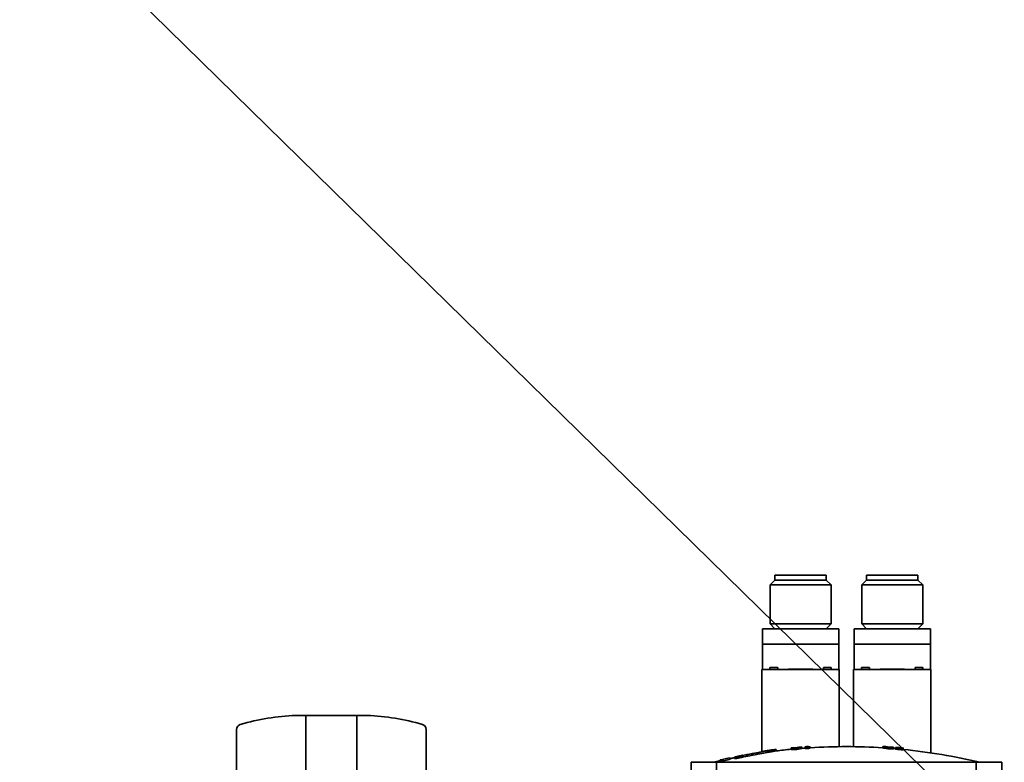
# Model space of a CAD drawing. Extents: x 789 to 2346, y 1100 to 1369.
# Drawn here: x 1990 to 1998, y 1176 to 1181 of the extents above; entities that cross this region are included whole.
import ezdxf

# ---------------------------------------------------------------- set-up
doc = ezdxf.new("R2010")
doc.units = 0
doc.header["$LTSCALE"] = 3
doc.header["$MEASUREMENT"] = 0
doc.layers.add('DRAWING_TEXT', color=7, linetype='CONTINUOUS')
doc.layers.add('Visible Edges(Pearson)', color=7, linetype='CONTINUOUS', lineweight=35)
doc.styles.add('Text1', font='arial.ttf', dxfattribs={"width": 0.95, "height": 1.5})
doc.dimstyles.new('ACAD DIMS', dxfattribs={"dimtxt": 1.5, "dimasz": 1.5, "dimexe": 1.5, "dimexo": 1.5, "dimgap": 0.09, "dimtad": 0, "dimtih": 1, "dimtoh": 1, "dimdec": 6, "dimzin": 12, "dimdsep": 46, "dimlunit": 4, "dimtxsty": 'Text1', "dimcen": 0.09, "dimclrd": 1, "dimclre": 1, "dimclrt": 256, "dimadec": 0, "dimazin": 0, "dimtfac": 1, "dimtdec": 6, "dimtofl": 0, "dimtmove": 0, "dimatfit": 3, "dimfxl": 1.5, "dimfrac": 2, "dimtolj": 1, "dimtzin": 0, "dimarcsym": 0})

msp = doc.modelspace()

# ---------------------------------------------------------------- linework, layer by layer
at = {"layer": 'Visible Edges(Pearson)'}
for p, q in [((1996.2276, 1176.9561), (1996.6255, 1176.9561)), ((1996.2276, 1176.9561), (1996.2276, 1176.9167)), ((1996.6255, 1176.9561), (1996.6255, 1176.9167)), ((1996.9363, 1176.9561), (1997.3341, 1176.9561)), ((1996.9363, 1176.9561), (1996.9363, 1176.9167)), ((1997.3341, 1176.9561), (1997.3341, 1176.9167)), ((1996.2276, 1176.9167), (1996.1903, 1176.8794)), ((1996.1903, 1176.8794), (1996.6628, 1176.8794)), ((1996.1903, 1176.8794), (1996.1903, 1176.578)), ((1996.2276, 1176.9167), (1996.6255, 1176.9167)), ((1996.6255, 1176.9167), (1996.6628, 1176.8794)), ((1996.6628, 1176.8794), (1996.6628, 1176.578)), ((1996.9363, 1176.9167), (1996.899, 1176.8794)), ((1996.899, 1176.8794), (1997.3714, 1176.8794)), ((1996.899, 1176.8794), (1996.899, 1176.578)), ((1996.9363, 1176.9167), (1997.3341, 1176.9167)), ((1997.3341, 1176.9167), (1997.3714, 1176.8794)), ((1997.3714, 1176.8794), (1997.3714, 1176.578)), ((1996.1903, 1176.578), (1996.6628, 1176.578)), ((1996.2276, 1176.5407), (1996.1903, 1176.578)), ((1996.6255, 1176.5407), (1996.6628, 1176.578)), ((1996.899, 1176.578), (1997.3714, 1176.578)), ((1996.9363, 1176.5407), (1996.899, 1176.578)), ((1997.3341, 1176.5407), (1997.3714, 1176.578)), ((1996.7218, 1176.5407), (1996.1313, 1176.5407)), ((1996.1313, 1176.4226), (1996.1313, 1176.5407)), ((1996.7218, 1176.5407), (1996.7218, 1176.4226)), ((1997.4305, 1176.5407), (1996.8399, 1176.5407)), ((1996.8399, 1176.4226), (1996.8399, 1176.5407)), ((1997.4305, 1176.5407), (1997.4305, 1176.4226)), ((1996.4265, 1176.4226), (1996.1313, 1176.4226)), ((1996.1313, 1176.4226), (1996.1313, 1176.2258)), ((1996.7218, 1176.4226), (1996.4265, 1176.4226)), ((1996.7218, 1176.2258), (1996.7218, 1176.4226)), ((1997.1352, 1176.4226), (1996.8399, 1176.4226)), ((1996.8399, 1176.4226), (1996.8399, 1176.2258)), ((1997.4305, 1176.4226), (1997.1352, 1176.4226)), ((1997.4305, 1176.2258), (1997.4305, 1176.4226)), ((1996.1273, 1176.2258), (1996.7258, 1176.2258)), ((1996.1273, 1175.5923), (1996.1273, 1176.2258)), ((1996.1899, 1176.2415), (1996.2498, 1176.2415)), ((1996.1899, 1176.2415), (1996.1899, 1176.2258)), ((1996.2498, 1176.2415), (1996.2498, 1176.2258)), ((1996.521, 1176.2297), (1996.3321, 1176.2297)), ((1996.3321, 1176.2258), (1996.3321, 1176.2297)), ((1996.521, 1176.2258), (1996.521, 1176.2297)), ((1996.6033, 1176.2415), (1996.6632, 1176.2415)), ((1996.6033, 1176.2415), (1996.6033, 1176.2258)), ((1996.6632, 1176.2415), (1996.6632, 1176.2258)), ((1996.7258, 1176.2258), (1996.7258, 1175.6301)), ((1996.836, 1176.2258), (1997.4344, 1176.2258)), ((1996.836, 1175.6301), (1996.836, 1176.2258)), ((1996.8986, 1176.2415), (1996.9584, 1176.2415)), ((1996.8986, 1176.2415), (1996.8986, 1176.2258)), ((1996.9584, 1176.2415), (1996.9584, 1176.2258)), ((1997.2297, 1176.2297), (1997.0407, 1176.2297)), ((1997.0407, 1176.2258), (1997.0407, 1176.2297)), ((1997.2297, 1176.2258), (1997.2297, 1176.2297)), ((1997.312, 1176.2415), (1997.3718, 1176.2415)), ((1997.312, 1176.2415), (1997.312, 1176.2258)), ((1997.3718, 1176.2415), (1997.3718, 1176.2258)), ((1997.4344, 1176.2258), (1997.4344, 1175.5822)), ((1992.603, 1175.8714), (1992.5243, 1175.8714)), ((1992.603, 1175.8012), (1992.603, 1175.8714)), ((1992.9967, 1175.8714), (1992.603, 1175.8714)), ((1993.0755, 1175.8714), (1992.9967, 1175.8714)), ((1992.9967, 1175.8714), (1992.9967, 1175.8012)), ((1992.0676, 1175.1943), (1992.0676, 1175.7635)), ((1992.603, 1175.7635), (1992.603, 1175.8012)), ((1992.603, 1175.7635), (1992.603, 1175.273)), ((1992.9967, 1175.8012), (1992.9967, 1175.7635)), ((1992.9967, 1175.273), (1992.9967, 1175.7635)), ((1993.5322, 1175.1943), (1993.5322, 1175.7635)), ((1996.1258, 1175.5905), (1996.1258, 1175.5919)), ((1996.1588, 1175.5985), (1996.1588, 1175.5985)), ((1996.1588, 1175.5977), (1996.1588, 1175.5985)), ((1996.1745, 1175.5875), (1996.1745, 1175.5994)), ((1996.1943, 1175.6034), (1996.1943, 1175.6032)), ((1996.1943, 1175.602), (1996.1943, 1175.6032)), ((1996.1957, 1175.5894), (1996.1957, 1175.6013)), ((1996.2009, 1175.5908), (1996.2009, 1175.6026)), ((1996.2021, 1175.6043), (1996.2021, 1175.6044)), ((1996.2021, 1175.5925), (1996.2021, 1175.6043)), ((1996.2376, 1175.609), (1996.2376, 1175.609)), ((1996.2376, 1175.5971), (1996.2376, 1175.609)), ((1996.3532, 1175.6087), (1996.3532, 1175.6206)), ((1996.3877, 1175.6087), (1996.3877, 1175.6205)), ((1996.4024, 1175.6099), (1996.4024, 1175.6218)), ((1996.4369, 1175.616), (1996.4369, 1175.6278)), ((1996.462, 1175.6292), (1996.462, 1175.6287)), ((1996.462, 1175.627), (1996.462, 1175.6287)), ((1996.462, 1175.627), (1996.462, 1175.6264)), ((1996.462, 1175.6146), (1996.462, 1175.6264)), ((1996.4748, 1175.6301), (1996.4748, 1175.6279)), ((1996.4885, 1175.6289), (1996.4885, 1175.6315)), ((1996.5013, 1175.6291), (1996.5013, 1175.6297)), ((1996.5013, 1175.6173), (1996.5013, 1175.6291)), ((1997.0619, 1175.6205), (1997.0619, 1175.6323)), ((1997.0963, 1175.6149), (1997.0963, 1175.6267)), ((1997.1111, 1175.6138), (1997.1111, 1175.6256)), ((1997.1455, 1175.6144), (1997.1455, 1175.6262)), ((1997.1608, 1175.6224), (1997.1608, 1175.6242)), ((1997.1608, 1175.6224), (1997.1608, 1175.6216)), ((1997.1608, 1175.6098), (1997.1608, 1175.6216)), ((1997.1746, 1175.6217), (1997.1746, 1175.6229)), ((1997.2198, 1175.6168), (1997.2198, 1175.6187)), ((1997.2198, 1175.6162), (1997.2198, 1175.6168)), ((1997.2198, 1175.6044), (1997.2198, 1175.6162)), ((1995.7769, 1175.5092), (1995.5801, 1175.5092)), ((1995.5801, 1175.5092), (1995.5801, 1174.3321)), ((1995.7769, 1175.5092), (1997.7848, 1175.5092)), ((1995.7769, 1174.3321), (1995.7769, 1175.5092)), ((1995.8045, 1175.5276), (1995.8045, 1175.5271)), ((1995.8045, 1175.5153), (1995.8045, 1175.5271)), ((1995.8832, 1175.5441), (1995.8832, 1175.5446)), ((1995.8832, 1175.5323), (1995.8832, 1175.5441)), ((1995.9153, 1175.5377), (1995.9153, 1175.5495)), ((1995.9464, 1175.5412), (1995.9464, 1175.553)), ((1995.9696, 1175.5454), (1995.9696, 1175.5572)), ((1995.9785, 1175.562), (1995.9785, 1175.5632)), ((1997.7848, 1174.3321), (1997.7848, 1175.5092)), ((1997.9817, 1175.5092), (1997.7848, 1175.5092)), ((1997.9817, 1175.5092), (1997.9817, 1174.3321))]:
    msp.add_line(p, q, dxfattribs=at)
for centre, radius, start, end in [((1992.5944, 1174.1012), 1.7717, 92.26713, 106.34179), ((1993.0054, 1174.1012), 1.7717, 73.65821, 87.73287), ((1992.107, 1175.7635), 0.0394, 106.34179, 180), ((1993.4928, 1175.7635), 0.0394, 0, 73.65821), ((1996.7809, 1171.193), 4.4492, 97.01402, 98.03683), ((1996.7809, 1171.193), 4.4492, 97.57627, 98.03684), ((1996.7809, 1171.193), 4.4491, 97.47428, 97.57657), ((1996.7809, 1171.1812), 4.4491, 97.47428, 97.49042), ((1996.7809, 1171.193), 4.4492, 97.01403, 97.47399), ((1996.7809, 1171.1812), 4.4492, 97.01403, 97.47399), ((1996.7809, 1171.1812), 4.4492, 95.51574, 97.01402), ((1996.7809, 1171.193), 4.4482, 95.3388, 95.51709), ((1996.7809, 1171.193), 4.4449, 94.88417, 95.0752), ((1996.7809, 1171.1812), 4.4449, 94.88417, 95.0752), ((1996.7809, 1171.193), 4.4482, 94.43537, 94.61342), ((1996.7809, 1171.1812), 4.4492, 94.11018, 94.43429), ((1996.7809, 1171.193), 4.4449, 93.60557, 94.11421), ((1996.7809, 1171.193), 4.4455, 93.94834, 94.11367), ((1996.7809, 1171.1812), 4.4449, 93.60557, 94.11421), ((1996.7809, 1171.193), 4.4482, 93.76807, 93.94596), ((1996.7809, 1171.193), 4.4455, 93.60509, 93.77034), ((1996.7809, 1171.1812), 4.4492, 86.37892, 93.60203), ((1996.7809, 1171.193), 4.4482, 86.20017, 86.37803), ((1996.7809, 1171.193), 4.4449, 85.73949, 85.93031), ((1996.7809, 1171.1812), 4.4449, 85.73949, 85.93031), ((1996.7809, 1171.193), 4.4482, 85.29754, 85.47561), ((1996.7809, 1171.1812), 4.4492, 85.10154, 85.29869), ((1996.7809, 1171.193), 4.4474, 84.92131, 85.09951), ((1996.7809, 1171.193), 4.4449, 84.33224, 85.09673), ((1996.7809, 1171.1812), 4.4449, 84.33224, 85.09673), ((1996.7809, 1171.193), 4.4455, 84.33299, 84.91019), ((1996.7809, 1171.1812), 4.4492, 76.59479, 84.3378), ((1996.7809, 1171.1812), 4.4492, 102.67662, 103.40521), ((1996.7809, 1171.193), 4.4432, 101.65547, 102.69422), ((1996.7809, 1171.193), 4.4428, 101.65659, 102.69544), ((1996.7809, 1171.1812), 4.4428, 101.65659, 102.69544)]:
    msp.add_arc(centre, radius, start, end, dxfattribs=at)
for centre, major_axis, ratio, start_param, end_param in [((1996.6531, 1171.193), (0, 4.4428), 0.846778, 0.13202, 0.140625), ((1996.186, 1171.193), (0, 4.4072), 0.222619, 0.0561, 0.061415), ((1996.6443, 1171.193), (0, 4.4418), 0.846778, 0.12539, 0.136895), ((1996.3105, 1171.193), (0, 4.4144), 0.531947, 0.046689, 0.058182), ((1996.2965, 1171.193), (0, 4.4123), 0.531947, 0.04296, 0.051989), ((1996.2965, 1171.1812), (0, 4.4123), 0.531947, 0.04296, 0.051989), ((1996.2559, 1171.193), (0, 4.4165), 0.222619, 0.055981, 0.061285), ((1996.2559, 1171.1812), (0, 4.4165), 0.222619, 0.055981, 0.061285), ((1996.3692, 1171.193), (0, 4.4278), 0.33035, 6.27056, 6.294111), ((1996.3692, 1171.1812), (0, 4.4278), 0.33035, 6.27056, 6.294111), ((1996.3815, 1171.193), (0, 4.4291), 0.33035, 6.273908, 6.29308), ((1996.4928, 1171.193), (0, 4.4388), 0.33035, 0.047574, 0.066736), ((1996.5051, 1171.193), (0, 4.4396), 0.33035, 0.046538, 0.070067), ((1996.5051, 1171.1812), (0, 4.4396), 0.33035, 0.046538, 0.070067), ((1996.6107, 1171.193), (0, 4.4446), 0.544988, 0.05613, 0.061422), ((1996.6197, 1171.193), (0, 4.4451), 0.544988, 0.059844, 0.065136), ((1997.0005, 1171.193), (0, 4.4432), 0.33035, 6.217868, 6.241372), ((1997.0005, 1171.1812), (0, 4.4432), 0.33035, 6.217868, 6.241372), ((1997.0128, 1171.193), (0, 4.4425), 0.33035, 6.221199, 6.24034), ((1997.1242, 1171.193), (0, 4.4344), 0.33035, 6.277995, 6.297144), ((1997.1364, 1171.193), (0, 4.4333), 0.33035, 6.276967, 6.30049), ((1997.1364, 1171.1812), (0, 4.4333), 0.33035, 6.276967, 6.30049), ((1997.0504, 1171.193), (0, 4.432), 0.724138, 6.23618, 6.248775), ((1997.0599, 1171.193), (0, 4.4308), 0.724138, 6.236167, 6.247216), ((1996.5804, 1171.193), (0, 4.4372), 0.789482, 0.179394, 0.191011), ((1996.1158, 1171.193), (0, 4.3688), 0.613774, 0.063203, 0.074829), ((1996.1158, 1171.1812), (0, 4.3688), 0.613774, 0.063203, 0.074829), ((1996.1289, 1171.193), (0, 4.3719), 0.613774, 0.059368, 0.068489), ((1996.7311, 1171.193), (0, 4.4312), 0.992252, 0.174062, 0.179423), ((1996.7311, 1171.1812), (0, 4.4312), 0.992252, 0.174062, 0.179423), ((1996.5906, 1171.193), (0, 4.4384), 0.789482, 0.175561, 0.184234), ((1996.74, 1171.193), (0, 4.4371), 0.992252, 0.173829, 0.179182)]:
    msp.add_ellipse(centre, major_axis=major_axis, ratio=ratio, start_param=start_param, end_param=end_param, dxfattribs=at)
for points, knots in [([(1996.1745, 1175.5994), (1996.1717, 1175.5988), (1996.1683, 1175.598), (1996.1517, 1175.5946), (1996.133, 1175.5909), (1996.0905, 1175.5825), (1996.0637, 1175.5773), (1996.0056, 1175.5661), (1995.9743, 1175.5602), (1995.9452, 1175.5547)], [-0.7396641, -0.7396641, -0.7396641, -0.7396641, -0.6730889, -0.6730889, -0.4515798, -0.4515798, -0.2257899, -0.2257899, 0, 0, 0, 0]), ([(1995.9486, 1175.5563), (1995.9757, 1175.5614), (1996.0046, 1175.567), (1996.0583, 1175.5773), (1996.083, 1175.5821), (1996.122, 1175.5898), (1996.139, 1175.5932), (1996.1533, 1175.5961), (1996.1558, 1175.5966), (1996.1579, 1175.5971)], [1.6601704, 1.6601704, 1.6601704, 1.6601704, 1.8698125, 1.8698125, 2.0794547, 2.0794547, 2.2851074, 2.2851074, 2.3334663, 2.3334663, 2.3334663, 2.3334663]), ([(1996.1745, 1175.5875), (1996.1717, 1175.5869), (1996.1683, 1175.5862), (1996.1517, 1175.5828), (1996.133, 1175.5791), (1996.0905, 1175.5707), (1996.0637, 1175.5655), (1996.0136, 1175.5559), (1995.9914, 1175.5516), (1995.9696, 1175.5475)], [-0.7396641, -0.7396641, -0.7396641, -0.7396641, -0.6730889, -0.6730889, -0.4515798, -0.4515798, -0.2257899, -0.2257899, -0.0621342, -0.0621342, -0.0621342, -0.0621342]), ([(1997.1608, 1175.6242), (1997.1608, 1175.6242), (1997.1608, 1175.6242), (1997.1609, 1175.6243), (1997.1617, 1175.6243), (1997.1649, 1175.6242), (1997.1673, 1175.6241), (1997.1726, 1175.6237), (1997.176, 1175.6235), (1997.1834, 1175.6229), (1997.1873, 1175.6226), (1997.1947, 1175.6219), (1997.1987, 1175.6215), (1997.2059, 1175.6207), (1997.2091, 1175.6203), (1997.2143, 1175.6197), (1997.2164, 1175.6194), (1997.2193, 1175.6189), (1997.2199, 1175.6188), (1997.2197, 1175.6186), (1997.2189, 1175.6185), (1997.2157, 1175.6186), (1997.2134, 1175.6187), (1997.2107, 1175.6189)], [-0.2848923, -0.2848923, -0.2848923, -0.2848923, -0.2830342, -0.2830342, -0.2547878, -0.2547878, -0.2265414, -0.2265414, -0.1982298, -0.1982298, -0.1699182, -0.1699182, -0.1415292, -0.1415292, -0.1131402, -0.1131402, -0.0848165, -0.0848165, -0.0564928, -0.0564928, -0.0282464, -0.0282464, 0, 0, 0, 0]), ([(1997.2012, 1175.6202), (1997.2026, 1175.6201), (1997.2039, 1175.62), (1997.2056, 1175.62), (1997.206, 1175.62), (1997.2061, 1175.6201), (1997.2058, 1175.6202), (1997.2043, 1175.6204), (1997.2031, 1175.6206), (1997.2004, 1175.6209), (1997.1986, 1175.6211), (1997.1948, 1175.6215), (1997.1927, 1175.6217), (1997.1887, 1175.6221), (1997.1866, 1175.6223), (1997.1827, 1175.6226), (1997.1809, 1175.6227), (1997.1795, 1175.6228), (1997.178, 1175.6229), (1997.1768, 1175.623), (1997.1751, 1175.623), (1997.1746, 1175.623), (1997.1746, 1175.623), (1997.1746, 1175.623), (1997.1746, 1175.6229)], [-0.120822, -0.120822, -0.120822, -0.120822, -0.1057573, -0.1057573, -0.0906925, -0.0906925, -0.0755866, -0.0755866, -0.0604806, -0.0604806, -0.0453399, -0.0453399, -0.0301991, -0.0301991, -0.0150995, -0.0150995, 0, 0, 0, 0.0150648, 0.0150648, 0.0301295, 0.0301295, 0.0311205, 0.0311205, 0.0311205, 0.0311205]), ([(1995.9153, 1175.544), (1995.9131, 1175.5436), (1995.911, 1175.5432), (1995.8997, 1175.541), (1995.891, 1175.5394), (1995.8833, 1175.5379)], [0.5541627, 0.5541627, 0.5541627, 0.5541627, 0.57115104, 0.57115104, 0.64314962, 0.64314962, 0.64314962, 0.64314962])]:
    msp.add_open_spline(points, degree=3, knots=knots, dxfattribs=at)

# ---------------------------------------------------------------- leaders
at = {"layer": 'DRAWING_TEXT', "linetype": 'Continuous', "annotation_type": 0, "has_hookline": 1, "hookline_direction": 1, "text_width": 16.0813}
msp.add_leader([(2001.9184, 1171.0119), (1969.272, 1202.9764), (1967.772, 1202.9764)], dimstyle='ACAD DIMS', override={"dimgap": 0.09, "dimtad": 0}, dxfattribs=at)

doc.saveas('drawing.dxf')
